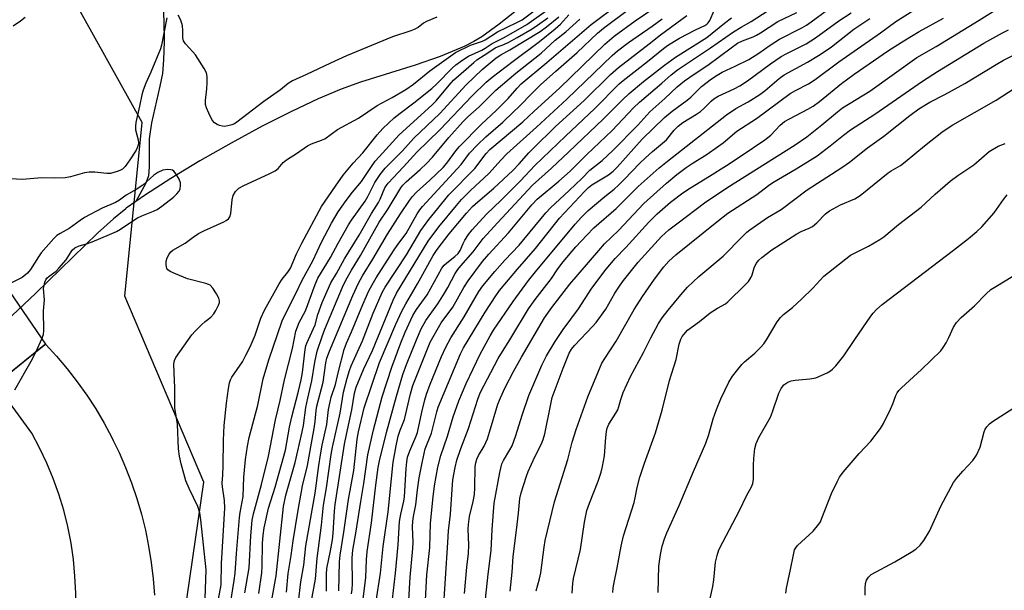
# Model space of a CAD drawing. Units: inches. Extents: x 1213766 to 1219766, y 509458 to 513459.
# Drawn here: x 1218843 to 1219137, y 512316 to 512487 of the extents above; entities that cross this region are included whole.
import ezdxf

# ---------------------------------------------------------------- set-up
doc = ezdxf.new("R2010")
doc.units = ezdxf.units.IN
doc.header["$MEASUREMENT"] = 0
for name, color, linetype in [('BRIDGE-Bridge', 2, 'Continuous'), ('HYDRO-Hidden Single Line Stream', 5, 'Continuous'), ('HYDRO-Single Line Stream', 4, 'Continuous'), ('NTRL-Trees', 3, 'Continuous'), ('TRANS-Road', 130, 'Continuous'), ('Undefined', 1, 'Continuous')]:
    doc.layers.add(name, color=color, linetype=linetype)

msp = doc.modelspace()

# ---------------------------------------------------------------- linework, layer by layer
at = {"layer": 'BRIDGE-Bridge'}
msp.add_lwpolyline([(1218850.73, 512389.75), (1218835.99, 512377.85), (1218824.09, 512392.58), (1218840, 512405.48)], close=True, dxfattribs=at)
at = {"layer": 'HYDRO-Hidden Single Line Stream'}
msp.add_lwpolyline([(1218847.84, 512404.91), (1218837.19, 512394.91), (1218834.75, 512391.94), (1218834.73, 512391.91), (1218831.18, 512387.57), (1218828.75, 512384.62), (1218828.46, 512384.26), (1218826.51, 512381.88)], dxfattribs=at)
at = {"layer": 'HYDRO-Single Line Stream'}
for points in [[(1218885.73, 512491.97), (1218886.01, 512486.22), (1218886.09, 512479.97), (1218885.94, 512474.54), (1218885.59, 512470.47), (1218884.87, 512466.65), (1218882.3, 512455.75), (1218881.61, 512450.95), (1218881.69, 512442.61), (1218881.48, 512439.98), (1218880.65, 512437.71), (1218877.71, 512432.29)], [(1218991.15, 512489.25), (1218986.07, 512485.14), (1218980.83, 512481.39), (1218978.49, 512479.99), (1218975.62, 512478.53), (1218968.47, 512475.57), (1218960.94, 512472.98), (1218944.71, 512467.87), (1218938.93, 512465.82), (1218932.06, 512462.91), (1218924.12, 512459.17), (1218915.36, 512454.72), (1218906.1, 512449.72), (1218896.75, 512444.38), (1218888.1, 512439.16), (1218880.59, 512434.32), (1218877.71, 512432.29)], [(1218877.71, 512432.29), (1218874.84, 512430.26), (1218874.67, 512430.14), (1218870.97, 512427.12), (1218866.28, 512422.85), (1218847.84, 512404.91)]]:
    msp.add_lwpolyline(points, dxfattribs=at)
at = {"layer": 'NTRL-Trees'}
msp.add_lwpolyline([(1219413.37, 512733.38), (1219400.75, 512655.09), (1219385.38, 512585.22), (1219372.75, 512536.31), (1219351.88, 512467.81), (1219316.87, 512355.97), (1219289, 512241.34), (1219270.75, 512174.25), (1219241.37, 512091.78), (1219235.79, 512081.37), (1219165.42, 512079.92), (1218911.21, 512153.3), (1218887.71, 512187.03), (1218887.12, 512273.97), (1218897.93, 512348.52), (1218874.39, 512404.09), (1218879.53, 512455.84), (1218834.56, 512536.58), (1218841.08, 512600.35), (1218817.18, 512664.34), (1218760.97, 512715.45)], dxfattribs=at)
at = {"layer": 'TRANS-Road'}
for points in [[(1218835.99, 512377.85), (1218845.74, 512385.72), (1218850.73, 512389.75), (1218854.04, 512386.14), (1218857.2, 512382.38), (1218860.2, 512378.51), (1218863.04, 512374.51), (1218865.71, 512370.4), (1218868.2, 512366.18), (1218870.52, 512361.86), (1218870.96, 512360.95), (1218872.66, 512357.45), (1218874.61, 512352.95), (1218876.38, 512348.38), (1218877.95, 512343.74), (1218879.33, 512339.03), (1218880.52, 512334.28), (1218881.5, 512329.47), (1218882.29, 512324.63), (1218882.88, 512319.77), (1218883.26, 512314.88)], [(1218840.91, 512224.71), (1218857.12, 512290.71), (1218858.14, 512295.6), (1218858.91, 512300.54), (1218859.44, 512305.51), (1218859.72, 512310.5), (1218859.75, 512315.5), (1218859.53, 512320.49), (1218859.06, 512325.47), (1218858.34, 512330.42), (1218857.38, 512335.32), (1218856.18, 512340.17), (1218854.73, 512344.95), (1218853.05, 512349.66), (1218851.14, 512354.28), (1218848.99, 512358.8), (1218846.63, 512363.2), (1218835.92, 512377.8)]]:
    msp.add_lwpolyline(points, dxfattribs=at)
at = {"layer": 'Undefined'}
msp.add_line((1218847.95, 512387.51, 212), (1218849.65, 512391.34, 212), dxfattribs=at)
for points, elevation in [([(1218922.63, 512315.77), (1218923.06, 512321.37), (1218924.02, 512326.66), (1218924.6, 512331.02), (1218926.1, 512340.24), (1218927.4, 512347.47), (1218928.9, 512353.49), (1218930.01, 512360.16), (1218930.88, 512364.61), (1218931.2, 512366.62), (1218931.44, 512369.97), (1218931.6, 512371.19), (1218933.51, 512378.42), (1218934.36, 512384.16), (1218934.67, 512385.6), (1218935.43, 512387.69), (1218942.39, 512404.24), (1218944.1, 512407.93), (1218945.31, 512410.11), (1218948.38, 512415.08), (1218952.69, 512422.5), (1218956.57, 512428.58), (1218959.28, 512432.62), (1218960.15, 512433.77), (1218961.36, 512435.09), (1218965.35, 512438.65), (1218969.32, 512442.41), (1218970.43, 512443.7), (1218973.08, 512447.38), (1218974.2, 512448.72), (1218980.73, 512455.38), (1218985.14, 512459.44), (1218986.61, 512460.89), (1218988.66, 512463.02), (1218991.35, 512466.12), (1218992.55, 512467.35), (1219000.24, 512473.72), (1219013.43, 512485.07), (1219021.69, 512491.29)], 226), ([(1218989.27, 512316.05), (1218989.9, 512321.71), (1218990.18, 512326.38), (1218990.71, 512330.26), (1218991.34, 512335.94), (1218991.82, 512339.32), (1218992.14, 512343.68), (1218992.55, 512345.38), (1218994.17, 512350.38), (1218994.69, 512351.75), (1218996.63, 512356.08), (1218998.63, 512359.98), (1218999.14, 512361.28), (1218999.59, 512362.94), (1219001.38, 512371.85), (1219001.84, 512373.78), (1219005.08, 512382.58), (1219006.93, 512387.03), (1219007.63, 512388.22), (1219008.53, 512389.36), (1219013.97, 512395.09), (1219014.91, 512396.19), (1219017.78, 512400.22), (1219020.54, 512404.95), (1219022.1, 512407.35), (1219023.14, 512408.75), (1219027.5, 512414.15), (1219034.41, 512421.83), (1219036.65, 512423.85), (1219039.38, 512425.97), (1219047.29, 512431.88), (1219053.93, 512436.4), (1219074.24, 512449.15), (1219077.74, 512451.55), (1219082.27, 512455.13), (1219086.88, 512459.01), (1219088.43, 512460.2), (1219096.52, 512465.21), (1219110.61, 512475.27), (1219116.35, 512478.55), (1219129.15, 512486.34), (1219139.18, 512492.76)], 254), ([(1218898.29, 512311), (1218898.66, 512322.42), (1218897.08, 512337.32), (1218896.76, 512339.42), (1218896.19, 512341.3), (1218893.55, 512346.69), (1218892.59, 512349), (1218891.23, 512354.07), (1218890.71, 512356.33), (1218890.44, 512358.55), (1218890.08, 512365.82), (1218889.33, 512370.73), (1218889.26, 512376.72), (1218889.07, 512381.16), (1218889.05, 512383.84), (1218889.21, 512384.86), (1218889.65, 512385.79), (1218894.41, 512392.54), (1218895.39, 512393.64), (1218897.28, 512395.53), (1218898.38, 512396.51), (1218900, 512397.76), (1218900.95, 512398.78), (1218901.55, 512399.78), (1218902.32, 512401.35), (1218902.59, 512402.14), (1218902.65, 512402.66), (1218902.44, 512403.44), (1218901.73, 512404.72), (1218900.59, 512406.47), (1218899.81, 512407.29), (1218899.33, 512407.56), (1218898.52, 512407.84), (1218893.07, 512409.24), (1218889.49, 512410.7), (1218887.88, 512411.44), (1218887.22, 512411.91), (1218886.93, 512412.32), (1218886.71, 512413.36), (1218886.75, 512414.49), (1218887.06, 512415.53), (1218887.59, 512416.56), (1218888.08, 512417.27), (1218888.68, 512417.81), (1218892.36, 512419.82), (1218894.78, 512421.61), (1218896.41, 512422.7), (1218897.99, 512423.5), (1218903.89, 512426.21), (1218904.66, 512426.62), (1218905.32, 512427.12), (1218905.71, 512427.73), (1218906.02, 512428.73), (1218906.39, 512432.75), (1218906.68, 512434.12), (1218907.39, 512435.31), (1218908.37, 512436.28), (1218909.84, 512437.1), (1218917.39, 512440.56), (1218919.18, 512441.47), (1218920.07, 512442.17), (1218921.61, 512443.88), (1218922.6, 512444.75), (1218925.55, 512446.61), (1218928.84, 512448.86), (1218930.09, 512449.51), (1218933.03, 512450.54), (1218934.02, 512450.99), (1218937.85, 512453.75), (1218944.06, 512457.16), (1218949.66, 512460.96), (1218954.07, 512463.28), (1218958.19, 512465.66), (1218960.44, 512467.25), (1218965.33, 512471.26), (1218972.99, 512476.7), (1218977.47, 512478.93), (1218981.07, 512480.14), (1218981.87, 512480.47), (1218985.52, 512482.89), (1218991.29, 512485.68), (1218992.85, 512486.52), (1218996.42, 512489.14)], 214), ([(1218967.42, 512487.29), (1218964.37, 512486), (1218963.41, 512485.44), (1218961.84, 512484.22), (1218960.7, 512483.6), (1218959.64, 512483.19), (1218954.19, 512481.43), (1218940.46, 512475.75), (1218935.69, 512473.6), (1218928.59, 512470.2), (1218924.4, 512468.28), (1218923.13, 512467.48), (1218920.79, 512465.57), (1218915.84, 512462.16), (1218907.77, 512455.92), (1218907.05, 512455.49), (1218906.26, 512455.18), (1218905.15, 512454.88), (1218904.04, 512454.7), (1218903.49, 512454.71), (1218902.67, 512454.92), (1218901.88, 512455.28), (1218901.16, 512455.74), (1218900.46, 512456.59), (1218899.41, 512458.62), (1218898.72, 512460.18), (1218898.46, 512461.26), (1218898.48, 512462.41), (1218898.85, 512465.93), (1218898.95, 512467.64), (1218898.92, 512469.59), (1218898.7, 512470.66), (1218898.01, 512471.97), (1218895.43, 512476.01), (1218894.7, 512476.94), (1218892.53, 512479.29), (1218891.9, 512480.2), (1218891.67, 512481.09), (1218891.73, 512483.28), (1218891.59, 512484.65), (1218891.05, 512486.33), (1218890.33, 512487.91)], 214), ([(1218902.37, 512313.69), (1218903.08, 512317.99), (1218903.22, 512324.31), (1218904.21, 512340.83), (1218904.1, 512343.09), (1218903.5, 512347.15), (1218903.41, 512348.31), (1218903.62, 512350.77), (1218903.74, 512353.44), (1218903.78, 512361.12), (1218904.05, 512365.47), (1218904.71, 512372.14), (1218905.28, 512376.47), (1218905.58, 512378.17), (1218905.89, 512379.08), (1218906.31, 512379.84), (1218909.44, 512384.48), (1218910.51, 512386.45), (1218911.74, 512388.94), (1218913.29, 512392.4), (1218914.93, 512397.48), (1218916.03, 512399.88), (1218920.38, 512407.75), (1218921.31, 512409.11), (1218923.02, 512411.2), (1218923.78, 512412.41), (1218925.59, 512416.64), (1218927.17, 512419.89), (1218933.04, 512430.8), (1218937.19, 512436.88), (1218939.5, 512440.1), (1218942.45, 512443.71), (1218945.36, 512446.85), (1218949.64, 512452.21), (1218951.32, 512454.03), (1218954.71, 512457.21), (1218956.47, 512458.64), (1218960.54, 512461.67), (1218965.93, 512465.97), (1218967.32, 512467.26), (1218972.1, 512472.11), (1218973.14, 512473.02), (1218975.18, 512474.58), (1218976.85, 512475.67), (1218980.88, 512477.42), (1218981.86, 512478.01), (1218983.95, 512479.44), (1218987.48, 512481.23), (1218994.23, 512485.08), (1219000.8, 512489.72)], 216), ([(1218914.34, 512315.31), (1218915.2, 512321.5), (1218915.33, 512323.5), (1218915.42, 512330.25), (1218915.65, 512332.79), (1218915.98, 512334.95), (1218917.28, 512340.83), (1218919.21, 512347.12), (1218922.28, 512358.1), (1218923.52, 512364.93), (1218924.16, 512368.05), (1218926.21, 512375.73), (1218927.02, 512379.11), (1218927.37, 512381.32), (1218928.2, 512388.1), (1218928.41, 512389.23), (1218928.65, 512390.01), (1218931.11, 512395.54), (1218931.99, 512398.59), (1218933.2, 512402.2), (1218935.83, 512408.02), (1218937.51, 512410.83), (1218939.91, 512415.17), (1218944.25, 512422.23), (1218947.94, 512428.74), (1218950.08, 512431.99), (1218950.54, 512432.95), (1218951.93, 512436.34), (1218952.31, 512437), (1218952.91, 512437.78), (1218957.48, 512442.58), (1218961.5, 512446.97), (1218968.32, 512453.63), (1218978.01, 512463.83), (1218982.18, 512467.89), (1218983.96, 512469.4), (1218990.22, 512474.19), (1218998.01, 512479.97), (1219002.73, 512483.78), (1219004.35, 512485.23), (1219006.84, 512487.94)], 222), ([(1218926.18, 512312.92), (1218926.91, 512318.85), (1218927.81, 512323.8), (1218928.37, 512329.55), (1218931.18, 512345.25), (1218932.22, 512353.58), (1218932.71, 512356.72), (1218933.23, 512359.59), (1218934.59, 512365.75), (1218935.16, 512370.29), (1218935.58, 512372.55), (1218935.96, 512373.93), (1218937.2, 512377.74), (1218938.1, 512381.57), (1218939.84, 512388.12), (1218940.51, 512390.07), (1218942.02, 512393.37), (1218945.35, 512401.53), (1218947.19, 512405.62), (1218948.11, 512407.45), (1218949.33, 512409.47), (1218954.55, 512417.54), (1218955.85, 512419.42), (1218958.32, 512422.7), (1218961.61, 512428.64), (1218962.36, 512429.85), (1218963.17, 512430.84), (1218973.53, 512442), (1218974.64, 512443.32), (1218977.2, 512446.69), (1218979.56, 512449.19), (1218982.08, 512451.58), (1218987.11, 512456), (1218990.33, 512459.03), (1218992.02, 512460.67), (1218995.92, 512464.71), (1218998.39, 512467.09), (1219002.87, 512471.2), (1219009.25, 512476.71), (1219015.35, 512482.47), (1219017.17, 512484.01), (1219024.99, 512489.84)], 228), ([(1218929.78, 512311.54), (1218931.27, 512319.68), (1218931.76, 512325.85), (1218932.11, 512328.9), (1218933.07, 512335.73), (1218933.62, 512341.73), (1218934.52, 512346.85), (1218935.9, 512356.8), (1218936.3, 512358.99), (1218938.59, 512369.11), (1218939.64, 512375.46), (1218940.74, 512379.62), (1218941.41, 512381.84), (1218941.92, 512383.22), (1218945.28, 512390.76), (1218948.45, 512398.99), (1218951.15, 512405.17), (1218952.04, 512406.72), (1218958.34, 512416.39), (1218962.67, 512423.65), (1218965.03, 512426.95), (1218967.77, 512430.21), (1218971.01, 512434.24), (1218978.73, 512442.14), (1218982.17, 512446.61), (1218983.2, 512447.79), (1218993.05, 512456.02), (1218996.44, 512459.21), (1219004, 512466.06), (1219017.55, 512479.18), (1219020.34, 512481.59), (1219026.55, 512486.13), (1219032.75, 512490.31)], 230), ([(1218942.01, 512315.22), (1218942.2, 512316.58), (1218942.25, 512318.35), (1218942.19, 512326.04), (1218942.36, 512328.26), (1218943.27, 512333.39), (1218944.75, 512342.84), (1218945.69, 512348.16), (1218946.9, 512356.75), (1218948.55, 512364.16), (1218951.14, 512374.04), (1218954, 512382.87), (1218956.66, 512390.15), (1218957.99, 512393.34), (1218960.29, 512398.25), (1218961.37, 512400.03), (1218964.54, 512404.45), (1218968.97, 512412.42), (1218969.63, 512413.26), (1218970.37, 512414.03), (1218972.82, 512415.84), (1218973.77, 512416.76), (1218974.35, 512417.67), (1218975.27, 512419.76), (1218975.82, 512420.77), (1218976.92, 512422.48), (1218977.99, 512423.82), (1218982.26, 512428.53), (1218986.62, 512432.72), (1218992.38, 512438.47), (1218996.69, 512443.07), (1219005.76, 512451.8), (1219014.52, 512460.04), (1219021.77, 512467.38), (1219022.97, 512468.39), (1219030.22, 512474.01), (1219034.98, 512477.94), (1219036.24, 512478.86), (1219038.26, 512480.13), (1219039.83, 512481), (1219044.61, 512483.53), (1219047.31, 512484.75), (1219047.99, 512485.18), (1219048.37, 512485.54), (1219048.83, 512486.23), (1219050.17, 512489.22)], 236), ([(1218949.34, 512313.02), (1218950.66, 512321.47), (1218951.47, 512329.38), (1218952.89, 512339.67), (1218954.44, 512354.49), (1218955.27, 512359.4), (1218955.87, 512362.29), (1218956.45, 512364.05), (1218957.44, 512366.26), (1218957.8, 512367.24), (1218959.6, 512374.91), (1218960.31, 512377.42), (1218964.41, 512387.81), (1218965.48, 512390.29), (1218968.72, 512396.08), (1218972.16, 512400.79), (1218975.51, 512406.64), (1218976.77, 512408.67), (1218981.09, 512414.35), (1218982.93, 512416.61), (1218988.77, 512422.95), (1218995.76, 512431.3), (1218997.33, 512433.02), (1219003.83, 512438.4), (1219007.2, 512441.33), (1219012.2, 512446.31), (1219019.73, 512453.45), (1219026.1, 512460.18), (1219027.9, 512461.95), (1219034.52, 512467.56), (1219037.29, 512470.09), (1219039.17, 512471.53), (1219049.07, 512478.15), (1219055.93, 512482.93), (1219058.17, 512484.29), (1219061.14, 512485.97), (1219066.22, 512489.22)], 240), ([(1218953.96, 512311.12), (1218955.11, 512321.46), (1218955.92, 512329.91), (1218956.33, 512336.82), (1218956.68, 512339.04), (1218957.62, 512342.86), (1218957.84, 512344.18), (1218958.3, 512352.63), (1218958.47, 512354.61), (1218958.71, 512356.01), (1218959.34, 512357.92), (1218961.17, 512362.09), (1218961.65, 512363.36), (1218962.92, 512369.42), (1218963.81, 512373.11), (1218964.31, 512374.78), (1218965.41, 512377.81), (1218968.81, 512386.06), (1218970.08, 512388.82), (1218971.61, 512391.57), (1218975.55, 512397.84), (1218979.98, 512405.46), (1218981.19, 512407.12), (1218984.7, 512411.39), (1218987.71, 512414.79), (1218991.97, 512419.22), (1218999.93, 512428.89), (1219001.29, 512430.43), (1219006.87, 512435.54), (1219010.64, 512439.18), (1219013.07, 512441.63), (1219016.7, 512444.52), (1219019.9, 512447.45), (1219027.33, 512455.1), (1219030.99, 512459.02), (1219035.46, 512463), (1219039.07, 512466.49), (1219041.25, 512468.33), (1219044.2, 512470.22), (1219048.2, 512473), (1219055.16, 512478.17), (1219057.08, 512479.5), (1219058.61, 512480.26), (1219061.72, 512481.44), (1219062.72, 512481.9), (1219063.94, 512482.6), (1219069.14, 512485.95), (1219074.74, 512488.71)], 242), ([(1218958.81, 512308.16), (1218959.53, 512320.25), (1218960.29, 512328.75), (1218960.33, 512330.63), (1218960.2, 512335.24), (1218960.28, 512336.93), (1218960.45, 512338.29), (1218961.15, 512341.79), (1218961.67, 512346.24), (1218962.2, 512349.85), (1218963.01, 512354.36), (1218963.96, 512358.52), (1218965.82, 512363.15), (1218967.42, 512369.59), (1218967.87, 512370.95), (1218974.53, 512386.88), (1218975.36, 512388.67), (1218981.83, 512399.32), (1218985.03, 512404.18), (1218986.14, 512405.72), (1218991.49, 512412.11), (1218996.87, 512418.31), (1219004.04, 512427.29), (1219011.44, 512435.27), (1219012.65, 512436.43), (1219013.66, 512437.22), (1219018.61, 512440.26), (1219020.01, 512441.29), (1219021.24, 512442.55), (1219028.63, 512450.87), (1219035.35, 512457.36), (1219037.56, 512459.27), (1219042.11, 512462.54), (1219043.14, 512463.44), (1219046.31, 512466.55), (1219049.36, 512468.9), (1219051.01, 512470.02), (1219052.49, 512470.87), (1219056.42, 512472.67), (1219060.43, 512474.69), (1219063.44, 512476.54), (1219066.88, 512478.94), (1219069.61, 512480.67), (1219076.23, 512484.1), (1219077.67, 512484.92), (1219079.04, 512485.84), (1219083.95, 512489.42)], 244), ([(1218963.63, 512305.87), (1218964.48, 512320.96), (1218965.33, 512329.03), (1218965.58, 512336.36), (1218966.36, 512344.24), (1218966.78, 512347.5), (1218967.74, 512353.09), (1218968.58, 512356.54), (1218970.57, 512362.32), (1218972.34, 512368.09), (1218973.97, 512372.78), (1218976.22, 512377.96), (1218980.39, 512386.71), (1218983.31, 512392.17), (1218984.36, 512393.93), (1218990.15, 512402.41), (1218994.81, 512408.74), (1218996.85, 512411.31), (1219008.71, 512425.53), (1219010.55, 512427.62), (1219012.57, 512429.63), (1219017.52, 512433.81), (1219020.29, 512435.97), (1219021.62, 512437.16), (1219023.33, 512438.82), (1219028.01, 512443.74), (1219029.65, 512445.34), (1219031.73, 512447.25), (1219035.92, 512450.69), (1219038.19, 512453.56), (1219039.4, 512454.78), (1219040.8, 512455.84), (1219044.88, 512458.33), (1219046.06, 512459.14), (1219047.03, 512459.98), (1219049.19, 512462.2), (1219050, 512462.91), (1219051.35, 512463.71), (1219056.13, 512465.86), (1219057.82, 512466.77), (1219060.06, 512468.26), (1219066.92, 512473.31), (1219070.13, 512475.56), (1219071.56, 512476.37), (1219077.52, 512479.35), (1219080.39, 512481.07), (1219087.3, 512486.21), (1219091.03, 512488.56)], 246), ([(1218886.93, 512487.1), (1218885.3, 512478.95), (1218885.01, 512477.86), (1218882.12, 512470.91), (1218880.66, 512467.6), (1218879.87, 512465.46), (1218879.47, 512464.1), (1218878.81, 512460.7), (1218877.72, 512455.88), (1218877.55, 512454.75), (1218877.61, 512453.66), (1218878.39, 512450.71), (1218878.44, 512449.68), (1218878.31, 512448.78), (1218877.75, 512447.57), (1218875.85, 512444.7), (1218874.47, 512442.77), (1218873.66, 512441.94), (1218872.93, 512441.52), (1218872.12, 512441.19), (1218870.16, 512440.63), (1218869.07, 512440.6), (1218865.48, 512441.03), (1218863.79, 512441.07), (1218862.38, 512440.79), (1218858.19, 512439.61), (1218856.56, 512439.34), (1218853.42, 512439.26), (1218849.64, 512439.36), (1218843.76, 512438.84), (1218838.72, 512439.1)], 214), ([(1218844.63, 512487.19), (1218843.28, 512486.07), (1218841.11, 512484.58)], 216), ([(1218905.86, 512312.39), (1218907.03, 512319.21), (1218907.27, 512321.42), (1218907.65, 512327.3), (1218908.54, 512338.04), (1218908.74, 512339.51), (1218909.66, 512344.32), (1218909.91, 512350.05), (1218910.42, 512355.33), (1218910.93, 512359.26), (1218911.44, 512361.93), (1218914.01, 512371.56), (1218915.66, 512379.38), (1218917.34, 512385.02), (1218921.33, 512396.65), (1218922.72, 512399.61), (1218925.38, 512404.86), (1218927.27, 512408.82), (1218930.47, 512414.56), (1218933.04, 512420.2), (1218936.01, 512425.8), (1218938, 512429.23), (1218940.39, 512432.61), (1218942.27, 512435.07), (1218944.97, 512438.27), (1218947.71, 512442.43), (1218949.06, 512444.32), (1218950.19, 512445.64), (1218956.19, 512452.16), (1218965.94, 512460.98), (1218967.21, 512462.35), (1218971.12, 512467.03), (1218972.45, 512468.48), (1218978.42, 512473.79), (1218979.36, 512474.52), (1218982.69, 512476.61), (1218984.86, 512478.1), (1218985.53, 512478.42), (1218987.39, 512479.1), (1218988.91, 512479.84), (1218991.42, 512481.2), (1218995.88, 512483.82), (1218997.5, 512484.91), (1219000.49, 512487.09)], 218), ([(1218910.22, 512315.53), (1218911.47, 512323.06), (1218911.92, 512332.52), (1218912.41, 512337.26), (1218912.79, 512339.1), (1218915.18, 512347.92), (1218917.25, 512356.34), (1218919.28, 512367.2), (1218920.68, 512372.94), (1218922.03, 512379.12), (1218924.44, 512388.44), (1218925.4, 512393.58), (1218926.39, 512396.17), (1218928.3, 512399.7), (1218931.11, 512407.48), (1218931.98, 512409.42), (1218935.74, 512415.54), (1218938.02, 512419.85), (1218941.05, 512425.33), (1218941.95, 512426.69), (1218946.03, 512432.39), (1218946.87, 512433.82), (1218948.98, 512437.95), (1218950.56, 512440.36), (1218952.07, 512442.2), (1218957.24, 512447.37), (1218960.61, 512451.14), (1218968.31, 512458.51), (1218976.19, 512467.04), (1218980.99, 512471.62), (1218985.09, 512475.1), (1218986.49, 512476.07), (1218989.18, 512477.53), (1218998.29, 512482.99), (1219000.17, 512484.4), (1219003.78, 512487.34)], 220), ([(1218917.12, 512307.45), (1218919.5, 512320.66), (1218921.69, 512341.34), (1218922.42, 512344.72), (1218925.18, 512354.44), (1218927.31, 512363.6), (1218927.66, 512365.47), (1218928.35, 512370.81), (1218928.96, 512373.66), (1218930.19, 512378.77), (1218931.09, 512384.32), (1218931.78, 512387.65), (1218933.22, 512392.04), (1218934, 512394.16), (1218939.32, 512406.7), (1218940.3, 512408.8), (1218941.99, 512411.78), (1218944.65, 512416.19), (1218950.23, 512426.16), (1218952.9, 512430.11), (1218956.68, 512436.39), (1218957.32, 512437.18), (1218958.27, 512438.13), (1218962.5, 512441.8), (1218964.38, 512443.63), (1218966.15, 512445.55), (1218970.99, 512451.35), (1218975.3, 512456.17), (1218976.72, 512457.56), (1218980.07, 512460.57), (1218985, 512465.49), (1218991.03, 512470.53), (1218998.5, 512476.5), (1219002.75, 512480.38), (1219005.9, 512482.93), (1219010.07, 512486.67)], 224), ([(1218934.52, 512316.03), (1218934.58, 512317.44), (1218934.55, 512321.17), (1218934.65, 512322.78), (1218935.72, 512328.07), (1218936.29, 512331.35), (1218936.48, 512333.27), (1218936.9, 512339.89), (1218937.11, 512341.89), (1218939.93, 512359.91), (1218940.47, 512362.78), (1218942.09, 512370.16), (1218942.88, 512375.07), (1218943.33, 512376.87), (1218945.57, 512382.17), (1218948.23, 512387.85), (1218954.42, 512402.83), (1218955.42, 512404.91), (1218964.82, 512420.46), (1218967.99, 512424.77), (1218973.25, 512431.12), (1218974.83, 512432.88), (1218977.5, 512435.56), (1218982.94, 512440.61), (1218983.96, 512441.7), (1218986.47, 512444.62), (1218988.35, 512446.51), (1218997.2, 512454.46), (1219006.17, 512462.78), (1219019.69, 512475.87), (1219021.26, 512477.18), (1219024.63, 512479.68), (1219031.64, 512484.55), (1219034.65, 512486.79)], 232), ([(1218938.24, 512316.12), (1218938.42, 512324.83), (1218938.59, 512326.79), (1218939.72, 512333.66), (1218941.07, 512343.37), (1218942.7, 512352.04), (1218943.66, 512361.35), (1218944.11, 512363.56), (1218945.81, 512370.75), (1218950.32, 512384.26), (1218955.2, 512395.67), (1218957, 512399.6), (1218958.14, 512401.79), (1218961.67, 512407.72), (1218966.3, 512416.15), (1218967.55, 512417.95), (1218971.14, 512422.62), (1218976.3, 512428.8), (1218978.08, 512430.75), (1218979.65, 512432.2), (1218984.39, 512436.28), (1218990.06, 512441.55), (1218991.98, 512443.54), (1218994.85, 512446.8), (1218996.12, 512448.11), (1219002.82, 512454.63), (1219011.37, 512462.41), (1219019.26, 512470.18), (1219021.63, 512472.24), (1219030.71, 512479.32), (1219034.17, 512481.99), (1219041.96, 512487.74)], 234), ([(1218945.06, 512310.51), (1218946.24, 512320.08), (1218946.48, 512325.41), (1218946.67, 512327.88), (1218947.97, 512336.42), (1218949.21, 512347.72), (1218949.92, 512352.99), (1218950.32, 512354.89), (1218952.47, 512363.39), (1218955.38, 512374.21), (1218957.34, 512380.73), (1218958.36, 512383.62), (1218961.32, 512391), (1218962.8, 512394.26), (1218964.15, 512396.77), (1218965.11, 512398.22), (1218967.71, 512401.73), (1218969.73, 512404.9), (1218970.75, 512406.62), (1218972.91, 512410.8), (1218973.65, 512412.04), (1218974.54, 512413.13), (1218978.31, 512417.27), (1218980.34, 512420.1), (1218981.27, 512421.22), (1218985.51, 512425.97), (1218996, 512437.18), (1219001.58, 512442.22), (1219006.83, 512447.12), (1219017.03, 512456.86), (1219022.77, 512462.66), (1219024.74, 512464.49), (1219029.09, 512468.07), (1219035.28, 512472.93), (1219038.65, 512475.32), (1219047.93, 512481.23), (1219053.25, 512485.52), (1219055.33, 512487.07)], 238), ([(1218969.37, 512309.06), (1218970.73, 512330.57), (1218970.87, 512334.03), (1218971.51, 512339.02), (1218971.96, 512346.42), (1218972.22, 512349.27), (1218972.86, 512352.95), (1218973.44, 512355.08), (1218974.62, 512358.62), (1218976.84, 512364.58), (1218979.63, 512373.29), (1218980.33, 512375.2), (1218985.69, 512385.46), (1218989.53, 512391.49), (1218994.75, 512400.24), (1218996.73, 512403.04), (1219001.61, 512409.29), (1219003.52, 512412.16), (1219005.13, 512414.33), (1219008.9, 512418.72), (1219012.21, 512422.29), (1219014.3, 512424.39), (1219020.88, 512430.21), (1219027.47, 512436.81), (1219033.7, 512442.3), (1219036.22, 512444.36), (1219053.77, 512458.16), (1219056.58, 512459.98), (1219060.24, 512462.04), (1219063.79, 512464.19), (1219065.36, 512465.36), (1219069.48, 512468.95), (1219070.98, 512470.07), (1219077.92, 512473.85), (1219081.22, 512475.8), (1219083.27, 512477.13), (1219085.11, 512478.45), (1219091.82, 512483.65), (1219096.57, 512486.86)], 248), ([(1218997.03, 512316.19), (1218998.04, 512319.78), (1218998.44, 512321.52), (1218999.39, 512329.2), (1218999.71, 512331.19), (1219002.55, 512342.72), (1219006.5, 512355.35), (1219007.81, 512360.53), (1219009, 512364.26), (1219012.42, 512373.98), (1219016.68, 512384.02), (1219017.53, 512385.46), (1219020.9, 512390.63), (1219026.32, 512400.07), (1219028.78, 512403.98), (1219032.33, 512409.15), (1219035.11, 512412.76), (1219036.65, 512414.44), (1219038.71, 512416.41), (1219050.96, 512426.27), (1219054.21, 512428.77), (1219062.82, 512434.35), (1219066.35, 512437.09), (1219067.64, 512438), (1219074.63, 512442.02), (1219080.8, 512445.9), (1219084.76, 512448.92), (1219088.7, 512452.11), (1219090.78, 512453.65), (1219098.02, 512458.32), (1219112.24, 512468.22), (1219116.71, 512471.07), (1219130.58, 512479.5), (1219136.1, 512482.62), (1219137.86, 512483.47)], 256), ([(1219007.82, 512315.47), (1219008.03, 512318.42), (1219008.2, 512319.81), (1219010.24, 512328.45), (1219011.42, 512336.65), (1219012.18, 512340.08), (1219012.91, 512342.3), (1219015.56, 512348.83), (1219016.45, 512351.54), (1219016.88, 512353.22), (1219017.46, 512356.39), (1219017.81, 512361.91), (1219018, 512363.64), (1219018.22, 512364.68), (1219018.75, 512365.84), (1219020.79, 512369.14), (1219021.36, 512370.18), (1219021.72, 512371.14), (1219022.3, 512373.21), (1219023.02, 512375.29), (1219025.14, 512380.08), (1219029.03, 512387.23), (1219031.24, 512391.61), (1219033.57, 512395.89), (1219034.67, 512397.58), (1219036.44, 512399.9), (1219040.17, 512404.43), (1219042.23, 512406.76), (1219045.53, 512409.96), (1219052.81, 512416.02), (1219058.6, 512421.87), (1219059.87, 512423.1), (1219060.76, 512423.85), (1219066.01, 512427.49), (1219070.07, 512429.89), (1219077.85, 512435.73), (1219088.25, 512442.38), (1219090.49, 512444.04), (1219095.86, 512448.28), (1219100.73, 512451.79), (1219108.44, 512457.96), (1219111.14, 512459.95), (1219114.42, 512461.89), (1219118.95, 512464.18), (1219124.91, 512467.51), (1219134.18, 512473.15), (1219136.43, 512474.43), (1219140.94, 512476.75)], 258), ([(1219019.91, 512315.64), (1219020, 512317.03), (1219020.18, 512318.16), (1219021.22, 512322.98), (1219022.42, 512329.47), (1219023.13, 512332.6), (1219026.31, 512342.52), (1219026.62, 512343.85), (1219027.13, 512346.97), (1219027.97, 512350.02), (1219029.35, 512354.21), (1219032.61, 512363.25), (1219034.65, 512370.01), (1219036.83, 512378.91), (1219038.85, 512385.17), (1219039.7, 512389.76), (1219040.17, 512391.25), (1219040.56, 512391.97), (1219041.06, 512392.65), (1219042.22, 512393.87), (1219045.76, 512396.5), (1219048.96, 512399.12), (1219051.14, 512400.51), (1219053.52, 512401.79), (1219054.24, 512402.31), (1219059.42, 512407.41), (1219060.38, 512408.46), (1219061.14, 512409.67), (1219061.46, 512410.44), (1219062.07, 512412.53), (1219062.67, 512413.75), (1219063.45, 512414.83), (1219064.3, 512415.62), (1219067.34, 512417.91), (1219074.83, 512422.64), (1219076.07, 512423.33), (1219078.47, 512424.33), (1219079.44, 512424.86), (1219080.75, 512425.96), (1219083.37, 512428.64), (1219084.49, 512429.52), (1219087.77, 512431.27), (1219092.08, 512433.12), (1219093.71, 512434.08), (1219102.01, 512440.84), (1219102.96, 512441.48), (1219105.71, 512443.06), (1219107.12, 512444.07), (1219112.88, 512448.91), (1219118, 512452.96), (1219119.59, 512454.09), (1219121.26, 512455.13), (1219134.2, 512462.51), (1219139.86, 512466.16)], 260), ([(1219033.44, 512315.67), (1219033.68, 512323.54), (1219034.1, 512326.98), (1219034.61, 512329.49), (1219035.28, 512331.63), (1219035.97, 512333.46), (1219039.67, 512341.57), (1219043.93, 512351.72), (1219047.61, 512360.15), (1219048.51, 512362.79), (1219049.86, 512367.49), (1219050.85, 512370.25), (1219052.16, 512373.46), (1219054.49, 512378.44), (1219055.62, 512380.16), (1219058.38, 512383.69), (1219059.21, 512384.49), (1219062.29, 512387.05), (1219063.98, 512388.72), (1219064.97, 512389.82), (1219065.78, 512391.04), (1219068.91, 512396.37), (1219069.9, 512397.73), (1219070.81, 512398.57), (1219073.45, 512400.66), (1219076.18, 512403.15), (1219079.55, 512406.44), (1219082.88, 512409.97), (1219090.8, 512416.25), (1219096.16, 512419.01), (1219099.53, 512420.95), (1219100.76, 512421.79), (1219105.14, 512425.39), (1219111.87, 512430.61), (1219116.02, 512434.49), (1219120.5, 512438.37), (1219122.79, 512440.04), (1219127.52, 512443.23), (1219132.16, 512447.16), (1219134.85, 512448.78), (1219136.93, 512449.63)], 262), ([(1218849.65, 512391.34), (1218850.12, 512392.66), (1218850.27, 512393.79), (1218850.18, 512399.69), (1218850.4, 512403), (1218850.17, 512406.3), (1218850.29, 512407.12), (1218850.58, 512408.2), (1218850.88, 512408.96), (1218851.16, 512409.42), (1218851.81, 512410.05), (1218853.89, 512411.54), (1218854.75, 512412.37), (1218856.88, 512414.88), (1218858.71, 512417.73), (1218859.51, 512418.46), (1218860.78, 512419.06), (1218863, 512419.65), (1218864.67, 512420.24), (1218869.82, 512422.4), (1218871.89, 512423.37), (1218873.12, 512424.07), (1218876.74, 512426.56), (1218878.14, 512427.41), (1218879.45, 512428.01), (1218882.96, 512429.38), (1218884.05, 512429.94), (1218885.39, 512430.87), (1218888.86, 512433.56), (1218889.86, 512434.53), (1218890.56, 512435.39), (1218890.89, 512436.1), (1218891.03, 512437.1), (1218890.96, 512437.86), (1218890.55, 512438.92), (1218889.68, 512440.44), (1218889, 512441.31), (1218888.59, 512441.59), (1218888.14, 512441.76), (1218887.08, 512441.86), (1218885.71, 512441.6), (1218884.24, 512440.96), (1218883.05, 512440.11), (1218879.75, 512437.18), (1218877.78, 512435.91), (1218874.84, 512434.22), (1218872.84, 512432.67), (1218871.62, 512432.03), (1218867.66, 512430.3), (1218862.39, 512427.48), (1218861.03, 512426.65), (1218857.75, 512424.22), (1218855.08, 512422.72), (1218854.16, 512422.12), (1218853.21, 512421.22), (1218849.44, 512416.94), (1218848.61, 512415.79), (1218846.24, 512412), (1218845.32, 512410.9), (1218843.81, 512409.62), (1218840.57, 512408.02)], 212), ([(1219048.38, 512311.19), (1219049.71, 512317.46), (1219050.03, 512319.47), (1219050.54, 512324.69), (1219051.02, 512326.67), (1219051.53, 512328.34), (1219052.67, 512330.7), (1219057.72, 512340.09), (1219059.82, 512344.46), (1219061.29, 512347.17), (1219061.69, 512348.15), (1219061.9, 512349.5), (1219061.85, 512353.6), (1219061.96, 512355.65), (1219062.27, 512358.57), (1219062.67, 512360.13), (1219063.5, 512361.86), (1219066.92, 512367.98), (1219067.51, 512369.5), (1219069.4, 512375.15), (1219070.1, 512376.54), (1219070.95, 512377.59), (1219072.08, 512378.39), (1219073.12, 512378.8), (1219074.28, 512378.98), (1219078.7, 512379.39), (1219080.42, 512379.71), (1219083.8, 512381.22), (1219084.79, 512381.76), (1219085.47, 512382.26), (1219086.44, 512383.31), (1219088.79, 512386.25), (1219092.06, 512391.17), (1219096.87, 512398.1), (1219097.56, 512399), (1219098.51, 512400.04), (1219100.28, 512401.54), (1219121.46, 512417.74), (1219126.02, 512421.27), (1219128.51, 512423.34), (1219129.96, 512424.77), (1219133.59, 512428.94), (1219136.39, 512432.93), (1219137.48, 512434.25)], 264), ([(1219071.52, 512315.47), (1219071.74, 512316.91), (1219072.83, 512322), (1219073.85, 512327.36), (1219074.12, 512328.37), (1219074.47, 512329), (1219075.02, 512329.64), (1219079.7, 512333.93), (1219081.36, 512336.03), (1219081.8, 512336.78), (1219082.28, 512337.82), (1219085.16, 512345.19), (1219086.79, 512348.71), (1219087.48, 512350.03), (1219088.63, 512351.58), (1219093.36, 512357.12), (1219096.81, 512360.79), (1219099.78, 512364.62), (1219100.66, 512366.11), (1219102.7, 512370.31), (1219103.41, 512371.91), (1219104.32, 512374.44), (1219104.71, 512375.19), (1219105.18, 512375.87), (1219106, 512376.74), (1219111.98, 512382.2), (1219117.72, 512387.77), (1219118.44, 512388.69), (1219119.33, 512390.16), (1219120.13, 512391.69), (1219121.46, 512394.77), (1219122.44, 512396.17), (1219123.82, 512397.65), (1219127.72, 512401.19), (1219131.21, 512404.78), (1219132.67, 512406.02), (1219134.15, 512406.98), (1219139.21, 512410)], 266), ([(1218841.57, 512376.09), (1218846.46, 512384.66), (1218847.95, 512387.51)], 212), ([(1219095.2, 512314.82), (1219095.19, 512316.85), (1219095.29, 512318.29), (1219095.59, 512319.34), (1219096.15, 512320.26), (1219097, 512320.99), (1219103.96, 512324.78), (1219108.84, 512327.65), (1219110.31, 512328.63), (1219111.56, 512329.77), (1219112.61, 512331.17), (1219114.32, 512333.96), (1219117.82, 512341.56), (1219121.49, 512348.46), (1219122.36, 512349.64), (1219124.31, 512351.89), (1219127.26, 512354.99), (1219128.34, 512356.65), (1219129.49, 512358.96), (1219130.67, 512363.56), (1219130.99, 512364.36), (1219131.47, 512365.08), (1219132.26, 512365.93), (1219133.15, 512366.68), (1219139.22, 512370.57)], 268)]:
    msp.add_lwpolyline(points, dxfattribs=dict(at, elevation=elevation))
for points in [[(1218975.66, 512315.38, 250), (1218976.38, 512323.19, 250), (1218976.9, 512327.28, 250), (1218976.93, 512329.88, 250), (1218976.8, 512334.56, 250), (1218976.86, 512335.97, 250), (1218977.17, 512338.29, 250), (1218978.26, 512342.8, 250), (1218978.62, 512344.89, 250), (1218978.74, 512346.87, 250), (1218978.88, 512353.2, 250), (1218979.05, 512354.34, 250), (1218979.34, 512355.46, 250), (1218979.82, 512356.54, 250), (1218981.5, 512359.3, 250), (1218982.53, 512361.54, 250), (1218983.17, 512363.45, 250), (1218985.65, 512371.8, 250), (1218986.39, 512373.69, 250), (1218987.85, 512376.85, 250), (1218990.31, 512381.59, 250), (1218992.66, 512385.86, 250), (1218999.54, 512397.6, 250), (1219001.71, 512400.7, 250), (1219007.07, 512407.62, 250), (1219015.72, 512417.7, 250), (1219017.47, 512419.66, 250), (1219021.59, 512423.67, 250), (1219029.17, 512431.65, 250), (1219035.89, 512437.8, 250), (1219039.02, 512440.36, 250), (1219041.75, 512442.44, 250), (1219043.54, 512443.64, 250), (1219048.01, 512446.42, 250), (1219051.17, 512448.61, 250), (1219052.78, 512449.83, 250), (1219056.9, 512453.26, 250), (1219062.72, 512457.03, 250), (1219072.75, 512464.47, 250), (1219074.35, 512465.43, 250), (1219078.28, 512467.39, 250), (1219080.23, 512468.64, 250), (1219087.27, 512473.94, 250), (1219099.74, 512482.64, 250), (1219104.34, 512485.95, 250), (1219109.68, 512489.34, 250)], [(1218981.63, 512310.91, 252), (1218982.72, 512321.13, 252), (1218983.66, 512328.2, 252), (1218983.95, 512334.48, 252), (1218984.52, 512342.34, 252), (1218986.24, 512351.42, 252), (1218986.85, 512354.03, 252), (1218987.32, 512355.07, 252), (1218989.25, 512358.19, 252), (1218989.87, 512359.42, 252), (1218990.96, 512362.49, 252), (1218992.85, 512368.58, 252), (1218994.91, 512374.43, 252), (1218998.74, 512383.49, 252), (1219000.12, 512386.28, 252), (1219002.76, 512390.57, 252), (1219005.08, 512394.09, 252), (1219009.66, 512400.25, 252), (1219013.7, 512406.47, 252), (1219017.89, 512412.11, 252), (1219020.6, 512415.26, 252), (1219023.81, 512418.58, 252), (1219030.64, 512426.1, 252), (1219033.09, 512428.58, 252), (1219037.07, 512432.04, 252), (1219040.76, 512434.89, 252), (1219043.06, 512436.37, 252), (1219048.79, 512439.81, 252), (1219053.86, 512443.07, 252), (1219058.47, 512446.09, 252), (1219065.24, 512450.73, 252), (1219067.02, 512452.08, 252), (1219069.83, 512455.02, 252), (1219071.11, 512456.11, 252), (1219072.55, 512456.98, 252), (1219078.07, 512459.8, 252), (1219079.69, 512460.76, 252), (1219081.52, 512462.14, 252), (1219088.15, 512467.5, 252), (1219091.93, 512470.3, 252), (1219102.16, 512477.28, 252), (1219106.68, 512480.25, 252), (1219111.31, 512482.97, 252), (1219118.49, 512486.94, 252)]]:
    msp.add_polyline3d(points, dxfattribs=at)

doc.saveas('drawing.dxf')
